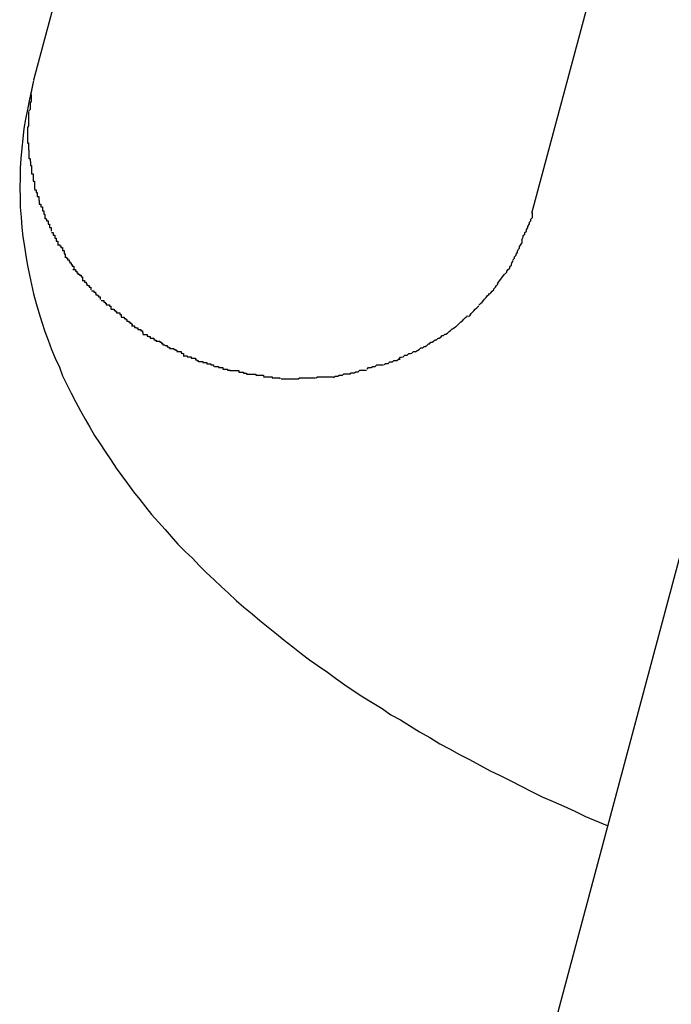
# Model space of a CAD drawing. Extents: x -101 to 101, y -57 to 57.
# Drawn here: x -53 to -53, y -3 to -2 of the extents above; entities that cross this region are included whole.
import ezdxf

# ---------------------------------------------------------------- set-up
doc = ezdxf.new("R2010")
doc.units = 0
doc.layers.get('0').update_dxf_attribs({"linetype": 'CONTINUOUS'})

msp = doc.modelspace()

# ---------------------------------------------------------------- linework, layer by layer
at = {"color": 0}
for points in [[(-52.6434, -2.3378), (-52.6675, -2.4277)], [(-52.5487, -2.3709), (-52.5709, -2.4536)], [(-52.6675, -2.4278), (-52.6679, -2.4296), (-52.6683, -2.4314), (-52.6687, -2.4334), (-52.6691, -2.4353), (-52.6694, -2.4371), (-52.6696, -2.4391), (-52.6698, -2.4409), (-52.67, -2.4429), (-52.6701, -2.4448), (-52.6701, -2.4467), (-52.6702, -2.4486), (-52.6701, -2.4505), (-52.6701, -2.4524), (-52.6699, -2.4543), (-52.6698, -2.4563), (-52.6696, -2.4581), (-52.6693, -2.46), (-52.669, -2.4618), (-52.6687, -2.4637), (-52.6683, -2.4656), (-52.6679, -2.4674), (-52.6675, -2.4692), (-52.667, -2.4711), (-52.6665, -2.4728), (-52.6659, -2.4747), (-52.6653, -2.4765), (-52.6647, -2.4782), (-52.664, -2.48), (-52.6633, -2.4817), (-52.6625, -2.4834), (-52.6619, -2.4851), (-52.661, -2.4869), (-52.6602, -2.4885), (-52.6593, -2.4902), (-52.6584, -2.4919), (-52.6575, -2.4935), (-52.6566, -2.4951), (-52.6557, -2.4967), (-52.6546, -2.4983), (-52.6536, -2.4998), (-52.6525, -2.5014), (-52.6515, -2.503), (-52.6504, -2.5045), (-52.6493, -2.506), (-52.6481, -2.5076), (-52.6469, -2.5091), (-52.6458, -2.5105), (-52.6446, -2.512), (-52.6433, -2.5135), (-52.642, -2.5149), (-52.6408, -2.5163), (-52.6395, -2.5178), (-52.6381, -2.5192), (-52.6367, -2.5205), (-52.6354, -2.5219), (-52.634, -2.5233), (-52.6325, -2.5247), (-52.6311, -2.526), (-52.6297, -2.5273), (-52.6282, -2.5287), (-52.6267, -2.53), (-52.6251, -2.5313), (-52.6236, -2.5326), (-52.622, -2.5339), (-52.6204, -2.5352), (-52.6189, -2.5364), (-52.6172, -2.5377), (-52.6156, -2.539), (-52.614, -2.5402), (-52.6123, -2.5414), (-52.6105, -2.5426), (-52.6089, -2.5438), (-52.6071, -2.5451), (-52.6053, -2.5463), (-52.6036, -2.5474), (-52.6018, -2.5485), (-52.5999, -2.5497), (-52.5982, -2.5509), (-52.5963, -2.5519), (-52.5944, -2.5531), (-52.5926, -2.5542), (-52.5906, -2.5553), (-52.5887, -2.5565), (-52.5868, -2.5575), (-52.5849, -2.5586), (-52.5829, -2.5596), (-52.5809, -2.5607), (-52.5789, -2.5618), (-52.577, -2.5627), (-52.5749, -2.5637), (-52.5728, -2.5648), (-52.5709, -2.5658), (-52.5688, -2.5668), (-52.5667, -2.5677), (-52.5646, -2.5686), (-52.5625, -2.5696), (-52.5604, -2.5706), (-52.5562, -2.5724)], [(-52.6675, -2.4278), (-52.6681, -2.4307)], [(-52.668, -2.4306), (-52.668, -2.4306), (-52.668, -2.4306), (-52.668, -2.4309), (-52.668, -2.4309), (-52.668, -2.4312), (-52.668, -2.4312), (-52.668, -2.4315), (-52.668, -2.4318), (-52.6682, -2.4321), (-52.6682, -2.4321), (-52.6682, -2.4324), (-52.6682, -2.4326), (-52.6682, -2.4329), (-52.6682, -2.4329), (-52.6682, -2.4332), (-52.6682, -2.4334), (-52.6684, -2.4337)], [(-52.668, -2.4306), (-52.668, -2.4306), (-52.668, -2.4306), (-52.668, -2.4309), (-52.668, -2.4309), (-52.668, -2.4312), (-52.668, -2.4312), (-52.668, -2.4315), (-52.668, -2.4318), (-52.6682, -2.4321), (-52.6682, -2.4321), (-52.6682, -2.4324), (-52.6682, -2.4326), (-52.6682, -2.4329), (-52.6682, -2.4329), (-52.6682, -2.4332), (-52.6682, -2.4334), (-52.6684, -2.4337)], [(-52.6685, -2.4338), (-52.6685, -2.4338), (-52.6685, -2.4338), (-52.6685, -2.4341), (-52.6685, -2.4341), (-52.6685, -2.4344), (-52.6685, -2.4344), (-52.6685, -2.4347), (-52.6685, -2.4349), (-52.6685, -2.4352), (-52.6685, -2.4352), (-52.6685, -2.4355), (-52.6685, -2.4357), (-52.6685, -2.436), (-52.6685, -2.436), (-52.6685, -2.4363), (-52.6685, -2.4366), (-52.6687, -2.4369)], [(-52.6685, -2.4338), (-52.6685, -2.4338), (-52.6685, -2.4338), (-52.6685, -2.4341), (-52.6685, -2.4341), (-52.6685, -2.4344), (-52.6685, -2.4344), (-52.6685, -2.4347), (-52.6685, -2.4349), (-52.6685, -2.4352), (-52.6685, -2.4352), (-52.6685, -2.4355), (-52.6685, -2.4357), (-52.6685, -2.436), (-52.6685, -2.436), (-52.6685, -2.4363), (-52.6685, -2.4366), (-52.6687, -2.4369)], [(-52.5191, -2.434), (-52.5828, -2.6722)], [(-52.6687, -2.4369), (-52.6687, -2.4369), (-52.6687, -2.4369), (-52.6687, -2.4369), (-52.6687, -2.4369), (-52.6687, -2.4371), (-52.6687, -2.4371), (-52.6687, -2.4371), (-52.6687, -2.4371), (-52.6687, -2.4374), (-52.6687, -2.4374), (-52.6687, -2.4374), (-52.6687, -2.4374), (-52.6687, -2.4377), (-52.6687, -2.4377), (-52.6687, -2.4379), (-52.6687, -2.4379), (-52.6687, -2.4382), (-52.6687, -2.4382), (-52.6687, -2.4382), (-52.6687, -2.4382), (-52.6687, -2.4382), (-52.6687, -2.4385), (-52.6687, -2.4385), (-52.6687, -2.4387), (-52.6687, -2.4387), (-52.6687, -2.439), (-52.6687, -2.439), (-52.6687, -2.4391), (-52.6687, -2.4391), (-52.6687, -2.4394), (-52.6687, -2.4394), (-52.6687, -2.4397), (-52.6687, -2.4397), (-52.6687, -2.44)], [(-52.6687, -2.4369), (-52.6687, -2.4369), (-52.6687, -2.4369), (-52.6687, -2.4369), (-52.6687, -2.4369), (-52.6687, -2.4371), (-52.6687, -2.4371), (-52.6687, -2.4371), (-52.6687, -2.4371), (-52.6687, -2.4374), (-52.6687, -2.4374), (-52.6687, -2.4374), (-52.6687, -2.4374), (-52.6687, -2.4377), (-52.6687, -2.4377), (-52.6687, -2.4379), (-52.6687, -2.4379), (-52.6687, -2.4382), (-52.6687, -2.4382), (-52.6687, -2.4382), (-52.6687, -2.4382), (-52.6687, -2.4382), (-52.6687, -2.4385), (-52.6687, -2.4385), (-52.6687, -2.4387), (-52.6687, -2.4387), (-52.6687, -2.439), (-52.6687, -2.439), (-52.6687, -2.4391), (-52.6687, -2.4391), (-52.6687, -2.4394), (-52.6687, -2.4394), (-52.6687, -2.4397), (-52.6687, -2.4397), (-52.6687, -2.44)], [(-52.6687, -2.4399), (-52.6687, -2.4399), (-52.6685, -2.4399), (-52.6685, -2.4402), (-52.6685, -2.4402), (-52.6685, -2.4405), (-52.6685, -2.4405), (-52.6685, -2.4408), (-52.6685, -2.441), (-52.6685, -2.4413), (-52.6684, -2.4413), (-52.6684, -2.4416), (-52.6684, -2.4418), (-52.6684, -2.4421), (-52.6684, -2.4421), (-52.6684, -2.4424), (-52.6684, -2.4426), (-52.6684, -2.4429)], [(-52.6687, -2.4399), (-52.6687, -2.4399), (-52.6685, -2.4399), (-52.6685, -2.4402), (-52.6685, -2.4402), (-52.6685, -2.4405), (-52.6685, -2.4405), (-52.6685, -2.4408), (-52.6685, -2.441), (-52.6685, -2.4413), (-52.6684, -2.4413), (-52.6684, -2.4416), (-52.6684, -2.4418), (-52.6684, -2.4421), (-52.6684, -2.4421), (-52.6684, -2.4424), (-52.6684, -2.4426), (-52.6684, -2.4429)], [(-52.6684, -2.4429), (-52.6684, -2.4429), (-52.6682, -2.4429), (-52.6682, -2.4432), (-52.6682, -2.4432), (-52.6682, -2.4435), (-52.6681, -2.4435), (-52.6681, -2.4438), (-52.6681, -2.444), (-52.6681, -2.4443), (-52.6679, -2.4443), (-52.6679, -2.4446), (-52.6679, -2.4448), (-52.6679, -2.4451), (-52.6679, -2.4451), (-52.6679, -2.4454), (-52.6679, -2.4456), (-52.6679, -2.4459)], [(-52.6684, -2.4429), (-52.6684, -2.4429), (-52.6682, -2.4429), (-52.6682, -2.4432), (-52.6682, -2.4432), (-52.6682, -2.4435), (-52.6681, -2.4435), (-52.6681, -2.4438), (-52.6681, -2.444), (-52.6681, -2.4443), (-52.6679, -2.4443), (-52.6679, -2.4446), (-52.6679, -2.4448), (-52.6679, -2.4451), (-52.6679, -2.4451), (-52.6679, -2.4454), (-52.6679, -2.4456), (-52.6679, -2.4459)], [(-52.6679, -2.4459), (-52.6679, -2.4459), (-52.6676, -2.4459), (-52.6676, -2.4462), (-52.6676, -2.4462), (-52.6676, -2.4465), (-52.6676, -2.4465), (-52.6676, -2.4468), (-52.6676, -2.447), (-52.6676, -2.4473), (-52.6673, -2.4473), (-52.6673, -2.4476), (-52.6673, -2.4478), (-52.6673, -2.4481), (-52.6673, -2.4481), (-52.6673, -2.4484), (-52.6673, -2.4486), (-52.6673, -2.4489)], [(-52.6679, -2.4459), (-52.6679, -2.4459), (-52.6676, -2.4459), (-52.6676, -2.4462), (-52.6676, -2.4462), (-52.6676, -2.4465), (-52.6676, -2.4465), (-52.6676, -2.4468), (-52.6676, -2.447), (-52.6676, -2.4473), (-52.6673, -2.4473), (-52.6673, -2.4476), (-52.6673, -2.4478), (-52.6673, -2.4481), (-52.6673, -2.4481), (-52.6673, -2.4484), (-52.6673, -2.4486), (-52.6673, -2.4489)], [(-52.6673, -2.449), (-52.6673, -2.449), (-52.667, -2.449), (-52.667, -2.4492), (-52.667, -2.4492), (-52.667, -2.4495), (-52.6668, -2.4495), (-52.6668, -2.4498), (-52.6668, -2.45), (-52.6668, -2.4503), (-52.6665, -2.4503), (-52.6665, -2.4506), (-52.6665, -2.4508), (-52.6665, -2.4511), (-52.6664, -2.4511), (-52.6664, -2.4514), (-52.6664, -2.4515), (-52.6664, -2.4518)], [(-52.6673, -2.449), (-52.6673, -2.449), (-52.667, -2.449), (-52.667, -2.4492), (-52.667, -2.4492), (-52.667, -2.4495), (-52.6668, -2.4495), (-52.6668, -2.4498), (-52.6668, -2.45), (-52.6668, -2.4503), (-52.6665, -2.4503), (-52.6665, -2.4506), (-52.6665, -2.4508), (-52.6665, -2.4511), (-52.6664, -2.4511), (-52.6664, -2.4514), (-52.6664, -2.4515), (-52.6664, -2.4518)], [(-52.6664, -2.4518), (-52.6664, -2.4518), (-52.6661, -2.4518), (-52.6661, -2.452), (-52.6661, -2.452), (-52.6661, -2.4523), (-52.6658, -2.4523), (-52.6658, -2.4526), (-52.6658, -2.4528), (-52.6658, -2.4531), (-52.6655, -2.4531), (-52.6655, -2.4534), (-52.6655, -2.4534), (-52.6655, -2.4537), (-52.6653, -2.4537), (-52.6653, -2.454), (-52.6653, -2.4542), (-52.6653, -2.4545)], [(-52.6664, -2.4518), (-52.6664, -2.4518), (-52.6661, -2.4518), (-52.6661, -2.452), (-52.6661, -2.452), (-52.6661, -2.4523), (-52.6658, -2.4523), (-52.6658, -2.4526), (-52.6658, -2.4528), (-52.6658, -2.4531), (-52.6655, -2.4531), (-52.6655, -2.4534), (-52.6655, -2.4534), (-52.6655, -2.4537), (-52.6653, -2.4537), (-52.6653, -2.454), (-52.6653, -2.4542), (-52.6653, -2.4545)], [(-52.5728, -2.4587), (-52.5728, -2.4587), (-52.5725, -2.4582), (-52.5725, -2.4579), (-52.5722, -2.4576), (-52.5722, -2.4573), (-52.5719, -2.457), (-52.5719, -2.4567), (-52.5716, -2.4564), (-52.5716, -2.4561), (-52.5713, -2.4556), (-52.5713, -2.4553), (-52.571, -2.455), (-52.571, -2.4547), (-52.5707, -2.4544), (-52.5707, -2.4541), (-52.5707, -2.4538), (-52.5707, -2.4535)], [(-52.5728, -2.4587), (-52.5728, -2.4587), (-52.5725, -2.4582), (-52.5725, -2.4579), (-52.5722, -2.4576), (-52.5722, -2.4573), (-52.5719, -2.457), (-52.5719, -2.4567), (-52.5716, -2.4564), (-52.5716, -2.4561), (-52.5713, -2.4556), (-52.5713, -2.4553), (-52.571, -2.455), (-52.571, -2.4547), (-52.5707, -2.4544), (-52.5707, -2.4541), (-52.5707, -2.4538), (-52.5707, -2.4535)], [(-52.6654, -2.4545), (-52.6654, -2.4545), (-52.6651, -2.4545), (-52.6651, -2.4547), (-52.665, -2.4547), (-52.665, -2.455), (-52.6647, -2.455), (-52.6647, -2.4553), (-52.6647, -2.4554), (-52.6647, -2.4557), (-52.6644, -2.4557), (-52.6644, -2.456), (-52.6644, -2.456), (-52.6644, -2.4563), (-52.6641, -2.4563), (-52.6641, -2.4566), (-52.6641, -2.4567), (-52.6641, -2.457)], [(-52.6654, -2.4545), (-52.6654, -2.4545), (-52.6651, -2.4545), (-52.6651, -2.4547), (-52.665, -2.4547), (-52.665, -2.455), (-52.6647, -2.455), (-52.6647, -2.4553), (-52.6647, -2.4554), (-52.6647, -2.4557), (-52.6644, -2.4557), (-52.6644, -2.456), (-52.6644, -2.456), (-52.6644, -2.4563), (-52.6641, -2.4563), (-52.6641, -2.4566), (-52.6641, -2.4567), (-52.6641, -2.457)], [(-52.664, -2.4573), (-52.664, -2.4573), (-52.6637, -2.4573), (-52.6637, -2.4575), (-52.6637, -2.4575), (-52.6637, -2.4578), (-52.6634, -2.4578), (-52.6634, -2.4581), (-52.6634, -2.4581), (-52.6634, -2.4584), (-52.6631, -2.4584), (-52.6631, -2.4587), (-52.6631, -2.4587), (-52.6631, -2.459), (-52.6628, -2.459), (-52.6628, -2.4593), (-52.6628, -2.4595), (-52.6628, -2.4598)], [(-52.664, -2.4573), (-52.664, -2.4573), (-52.6637, -2.4573), (-52.6637, -2.4575), (-52.6637, -2.4575), (-52.6637, -2.4578), (-52.6634, -2.4578), (-52.6634, -2.4581), (-52.6634, -2.4581), (-52.6634, -2.4584), (-52.6631, -2.4584), (-52.6631, -2.4587), (-52.6631, -2.4587), (-52.6631, -2.459), (-52.6628, -2.459), (-52.6628, -2.4593), (-52.6628, -2.4595), (-52.6628, -2.4598)], [(-52.5745, -2.4626), (-52.5745, -2.4626), (-52.5742, -2.4623), (-52.5742, -2.462), (-52.5739, -2.4617), (-52.5739, -2.4615), (-52.5736, -2.4612), (-52.5736, -2.4609), (-52.5735, -2.4606), (-52.5735, -2.4606), (-52.5732, -2.4603), (-52.5732, -2.46), (-52.573, -2.4597), (-52.573, -2.4596), (-52.5727, -2.4593), (-52.5727, -2.459), (-52.5727, -2.4587), (-52.5727, -2.4587)], [(-52.5745, -2.4626), (-52.5745, -2.4626), (-52.5742, -2.4623), (-52.5742, -2.462), (-52.5739, -2.4617), (-52.5739, -2.4615), (-52.5736, -2.4612), (-52.5736, -2.4609), (-52.5735, -2.4606), (-52.5735, -2.4606), (-52.5732, -2.4603), (-52.5732, -2.46), (-52.573, -2.4597), (-52.573, -2.4596), (-52.5727, -2.4593), (-52.5727, -2.459), (-52.5727, -2.4587), (-52.5727, -2.4587)], [(-52.6627, -2.4597), (-52.6627, -2.4597), (-52.6624, -2.4597), (-52.6624, -2.4599), (-52.6622, -2.4599), (-52.6622, -2.4602), (-52.6619, -2.4602), (-52.6619, -2.4605), (-52.6619, -2.4605), (-52.6619, -2.4608), (-52.6616, -2.4608), (-52.6616, -2.4611), (-52.6616, -2.4611), (-52.6616, -2.4614), (-52.6614, -2.4614), (-52.6614, -2.4617), (-52.6614, -2.4619), (-52.6614, -2.4622)], [(-52.6627, -2.4597), (-52.6627, -2.4597), (-52.6624, -2.4597), (-52.6624, -2.4599), (-52.6622, -2.4599), (-52.6622, -2.4602), (-52.6619, -2.4602), (-52.6619, -2.4605), (-52.6619, -2.4605), (-52.6619, -2.4608), (-52.6616, -2.4608), (-52.6616, -2.4611), (-52.6616, -2.4611), (-52.6616, -2.4614), (-52.6614, -2.4614), (-52.6614, -2.4617), (-52.6614, -2.4619), (-52.6614, -2.4622)], [(-52.6614, -2.4621), (-52.6614, -2.4621), (-52.6611, -2.4621), (-52.6611, -2.4623), (-52.6609, -2.4623), (-52.6609, -2.4626), (-52.6606, -2.4626), (-52.6606, -2.4629), (-52.6605, -2.4629), (-52.6605, -2.4632), (-52.6602, -2.4632), (-52.6602, -2.4635), (-52.66, -2.4635), (-52.66, -2.4638), (-52.6597, -2.4638), (-52.6597, -2.4641), (-52.6597, -2.4641), (-52.6597, -2.4644)], [(-52.6614, -2.4621), (-52.6614, -2.4621), (-52.6611, -2.4621), (-52.6611, -2.4623), (-52.6609, -2.4623), (-52.6609, -2.4626), (-52.6606, -2.4626), (-52.6606, -2.4629), (-52.6605, -2.4629), (-52.6605, -2.4632), (-52.6602, -2.4632), (-52.6602, -2.4635), (-52.66, -2.4635), (-52.66, -2.4638), (-52.6597, -2.4638), (-52.6597, -2.4641), (-52.6597, -2.4641), (-52.6597, -2.4644)], [(-52.576, -2.4653), (-52.576, -2.4653), (-52.5757, -2.465), (-52.5757, -2.4648), (-52.5754, -2.4645), (-52.5754, -2.4645), (-52.5751, -2.4642), (-52.5751, -2.4642), (-52.5751, -2.4639), (-52.5751, -2.4639), (-52.5748, -2.4636), (-52.5748, -2.4635), (-52.5747, -2.4632), (-52.5747, -2.4632), (-52.5745, -2.4629), (-52.5745, -2.4629), (-52.5745, -2.4627), (-52.5745, -2.4627)], [(-52.576, -2.4653), (-52.576, -2.4653), (-52.5757, -2.465), (-52.5757, -2.4648), (-52.5754, -2.4645), (-52.5754, -2.4645), (-52.5751, -2.4642), (-52.5751, -2.4642), (-52.5751, -2.4639), (-52.5751, -2.4639), (-52.5748, -2.4636), (-52.5748, -2.4635), (-52.5747, -2.4632), (-52.5747, -2.4632), (-52.5745, -2.4629), (-52.5745, -2.4629), (-52.5745, -2.4627), (-52.5745, -2.4627)], [(-52.6599, -2.4645), (-52.6599, -2.4645), (-52.6596, -2.4645), (-52.6596, -2.4645), (-52.6594, -2.4645), (-52.6594, -2.4648), (-52.6591, -2.4648), (-52.6591, -2.4651), (-52.6589, -2.4651), (-52.6589, -2.4654), (-52.6586, -2.4654), (-52.6586, -2.4656), (-52.6583, -2.4656), (-52.6583, -2.4659), (-52.658, -2.4659), (-52.658, -2.4662), (-52.658, -2.4662), (-52.658, -2.4665)], [(-52.6599, -2.4645), (-52.6599, -2.4645), (-52.6596, -2.4645), (-52.6596, -2.4645), (-52.6594, -2.4645), (-52.6594, -2.4648), (-52.6591, -2.4648), (-52.6591, -2.4651), (-52.6589, -2.4651), (-52.6589, -2.4654), (-52.6586, -2.4654), (-52.6586, -2.4656), (-52.6583, -2.4656), (-52.6583, -2.4659), (-52.658, -2.4659), (-52.658, -2.4662), (-52.658, -2.4662), (-52.658, -2.4665)], [(-52.6581, -2.4666), (-52.6581, -2.4666), (-52.6578, -2.4666), (-52.6578, -2.4666), (-52.6576, -2.4666), (-52.6576, -2.4669), (-52.6573, -2.4669), (-52.6573, -2.4672), (-52.6572, -2.4672), (-52.6572, -2.4675), (-52.6569, -2.4675), (-52.6569, -2.4676), (-52.6567, -2.4676), (-52.6567, -2.4679), (-52.6564, -2.4679), (-52.6564, -2.4681), (-52.6564, -2.4681), (-52.6564, -2.4684)], [(-52.6581, -2.4666), (-52.6581, -2.4666), (-52.6578, -2.4666), (-52.6578, -2.4666), (-52.6576, -2.4666), (-52.6576, -2.4669), (-52.6573, -2.4669), (-52.6573, -2.4672), (-52.6572, -2.4672), (-52.6572, -2.4675), (-52.6569, -2.4675), (-52.6569, -2.4676), (-52.6567, -2.4676), (-52.6567, -2.4679), (-52.6564, -2.4679), (-52.6564, -2.4681), (-52.6564, -2.4681), (-52.6564, -2.4684)], [(-52.5775, -2.4672), (-52.5761, -2.4653)], [(-52.6563, -2.4686), (-52.6563, -2.4686), (-52.656, -2.4686), (-52.656, -2.4686), (-52.6558, -2.4686), (-52.6558, -2.4689), (-52.6555, -2.4689), (-52.6555, -2.4691), (-52.6554, -2.4691), (-52.6554, -2.4694), (-52.6551, -2.4694), (-52.6551, -2.4695), (-52.6549, -2.4695), (-52.6549, -2.4698), (-52.6546, -2.4698), (-52.6546, -2.47), (-52.6546, -2.47), (-52.6546, -2.4703)], [(-52.6563, -2.4686), (-52.6563, -2.4686), (-52.656, -2.4686), (-52.656, -2.4686), (-52.6558, -2.4686), (-52.6558, -2.4689), (-52.6555, -2.4689), (-52.6555, -2.4691), (-52.6554, -2.4691), (-52.6554, -2.4694), (-52.6551, -2.4694), (-52.6551, -2.4695), (-52.6549, -2.4695), (-52.6549, -2.4698), (-52.6546, -2.4698), (-52.6546, -2.47), (-52.6546, -2.47), (-52.6546, -2.4703)], [(-52.5791, -2.4693), (-52.5791, -2.4693), (-52.5788, -2.469), (-52.5788, -2.469), (-52.5785, -2.4687), (-52.5785, -2.4687), (-52.5782, -2.4684), (-52.5782, -2.4684), (-52.5782, -2.4682), (-52.5782, -2.4682), (-52.5779, -2.4679), (-52.5779, -2.4679), (-52.5777, -2.4676), (-52.5777, -2.4676), (-52.5774, -2.4673), (-52.5774, -2.4673), (-52.5774, -2.4672), (-52.5774, -2.4672)], [(-52.5791, -2.4693), (-52.5791, -2.4693), (-52.5788, -2.469), (-52.5788, -2.469), (-52.5785, -2.4687), (-52.5785, -2.4687), (-52.5782, -2.4684), (-52.5782, -2.4684), (-52.5782, -2.4682), (-52.5782, -2.4682), (-52.5779, -2.4679), (-52.5779, -2.4679), (-52.5777, -2.4676), (-52.5777, -2.4676), (-52.5774, -2.4673), (-52.5774, -2.4673), (-52.5774, -2.4672), (-52.5774, -2.4672)], [(-52.6544, -2.4705), (-52.6544, -2.4705), (-52.6541, -2.4705), (-52.6541, -2.4705), (-52.6539, -2.4705), (-52.6539, -2.4708), (-52.6536, -2.4708), (-52.6536, -2.471), (-52.6534, -2.471), (-52.6534, -2.4713), (-52.6531, -2.4713), (-52.6531, -2.4713), (-52.6528, -2.4713), (-52.6528, -2.4716), (-52.6525, -2.4716), (-52.6525, -2.4718), (-52.6525, -2.4718), (-52.6525, -2.4721)], [(-52.6544, -2.4705), (-52.6544, -2.4705), (-52.6541, -2.4705), (-52.6541, -2.4705), (-52.6539, -2.4705), (-52.6539, -2.4708), (-52.6536, -2.4708), (-52.6536, -2.471), (-52.6534, -2.471), (-52.6534, -2.4713), (-52.6531, -2.4713), (-52.6531, -2.4713), (-52.6528, -2.4713), (-52.6528, -2.4716), (-52.6525, -2.4716), (-52.6525, -2.4718), (-52.6525, -2.4718), (-52.6525, -2.4721)], [(-52.5811, -2.4714), (-52.5811, -2.4714), (-52.5808, -2.4711), (-52.5808, -2.4711), (-52.5805, -2.4708), (-52.5805, -2.4708), (-52.5802, -2.4705), (-52.5802, -2.4705), (-52.58, -2.4702), (-52.58, -2.4702), (-52.5797, -2.4699), (-52.5797, -2.4699), (-52.5795, -2.4696), (-52.5795, -2.4696), (-52.5792, -2.4693), (-52.5792, -2.4693), (-52.5792, -2.4691), (-52.5792, -2.4691)], [(-52.5811, -2.4714), (-52.5811, -2.4714), (-52.5808, -2.4711), (-52.5808, -2.4711), (-52.5805, -2.4708), (-52.5805, -2.4708), (-52.5802, -2.4705), (-52.5802, -2.4705), (-52.58, -2.4702), (-52.58, -2.4702), (-52.5797, -2.4699), (-52.5797, -2.4699), (-52.5795, -2.4696), (-52.5795, -2.4696), (-52.5792, -2.4693), (-52.5792, -2.4693), (-52.5792, -2.4691), (-52.5792, -2.4691)], [(-52.6525, -2.4722), (-52.6525, -2.4722), (-52.6522, -2.4722), (-52.6522, -2.4722), (-52.6519, -2.4722), (-52.6519, -2.4724), (-52.6516, -2.4724), (-52.6516, -2.4726), (-52.6514, -2.4726), (-52.6514, -2.4729), (-52.6511, -2.4729), (-52.6511, -2.4729), (-52.6508, -2.4729), (-52.6508, -2.4732), (-52.6505, -2.4732), (-52.6505, -2.4734), (-52.6505, -2.4734), (-52.6505, -2.4737)], [(-52.6525, -2.4722), (-52.6525, -2.4722), (-52.6522, -2.4722), (-52.6522, -2.4722), (-52.6519, -2.4722), (-52.6519, -2.4724), (-52.6516, -2.4724), (-52.6516, -2.4726), (-52.6514, -2.4726), (-52.6514, -2.4729), (-52.6511, -2.4729), (-52.6511, -2.4729), (-52.6508, -2.4729), (-52.6508, -2.4732), (-52.6505, -2.4732), (-52.6505, -2.4734), (-52.6505, -2.4734), (-52.6505, -2.4737)], [(-52.5831, -2.4736), (-52.5831, -2.4736), (-52.5828, -2.4733), (-52.5828, -2.4733), (-52.5826, -2.473), (-52.5826, -2.473), (-52.5823, -2.4727), (-52.5823, -2.4727), (-52.5821, -2.4725), (-52.5821, -2.4725), (-52.5818, -2.4722), (-52.5818, -2.4722), (-52.5815, -2.4719), (-52.5815, -2.4719), (-52.5812, -2.4716), (-52.5812, -2.4716), (-52.5811, -2.4716), (-52.5811, -2.4716)], [(-52.5831, -2.4736), (-52.5831, -2.4736), (-52.5828, -2.4733), (-52.5828, -2.4733), (-52.5826, -2.473), (-52.5826, -2.473), (-52.5823, -2.4727), (-52.5823, -2.4727), (-52.5821, -2.4725), (-52.5821, -2.4725), (-52.5818, -2.4722), (-52.5818, -2.4722), (-52.5815, -2.4719), (-52.5815, -2.4719), (-52.5812, -2.4716), (-52.5812, -2.4716), (-52.5811, -2.4716), (-52.5811, -2.4716)], [(-52.6505, -2.4737), (-52.6505, -2.4737), (-52.6502, -2.4737), (-52.6502, -2.4737), (-52.6499, -2.4737), (-52.6499, -2.474), (-52.6496, -2.474), (-52.6496, -2.4742), (-52.6494, -2.4742), (-52.6494, -2.4745), (-52.6491, -2.4745), (-52.6491, -2.4746), (-52.6488, -2.4746), (-52.6488, -2.4749), (-52.6485, -2.4749), (-52.6485, -2.4751), (-52.6484, -2.4751), (-52.6484, -2.4754)], [(-52.6505, -2.4737), (-52.6505, -2.4737), (-52.6502, -2.4737), (-52.6502, -2.4737), (-52.6499, -2.4737), (-52.6499, -2.474), (-52.6496, -2.474), (-52.6496, -2.4742), (-52.6494, -2.4742), (-52.6494, -2.4745), (-52.6491, -2.4745), (-52.6491, -2.4746), (-52.6488, -2.4746), (-52.6488, -2.4749), (-52.6485, -2.4749), (-52.6485, -2.4751), (-52.6484, -2.4751), (-52.6484, -2.4754)], [(-52.5855, -2.4755), (-52.5855, -2.4755), (-52.5852, -2.4752), (-52.5852, -2.4752), (-52.5849, -2.4749), (-52.5849, -2.4749), (-52.5846, -2.4746), (-52.5846, -2.4746), (-52.5843, -2.4744), (-52.5843, -2.4744), (-52.584, -2.4741), (-52.584, -2.4741), (-52.5837, -2.4738), (-52.5837, -2.4738), (-52.5834, -2.4735), (-52.5834, -2.4735), (-52.5833, -2.4734), (-52.5833, -2.4734)], [(-52.5855, -2.4755), (-52.5855, -2.4755), (-52.5852, -2.4752), (-52.5852, -2.4752), (-52.5849, -2.4749), (-52.5849, -2.4749), (-52.5846, -2.4746), (-52.5846, -2.4746), (-52.5843, -2.4744), (-52.5843, -2.4744), (-52.584, -2.4741), (-52.584, -2.4741), (-52.5837, -2.4738), (-52.5837, -2.4738), (-52.5834, -2.4735), (-52.5834, -2.4735), (-52.5833, -2.4734), (-52.5833, -2.4734)], [(-52.6485, -2.4754), (-52.6485, -2.4754), (-52.6482, -2.4754), (-52.6482, -2.4754), (-52.6479, -2.4754), (-52.6479, -2.4757), (-52.6476, -2.4757), (-52.6476, -2.4758), (-52.6473, -2.4758), (-52.6473, -2.4761), (-52.647, -2.4761), (-52.647, -2.4761), (-52.6467, -2.4761), (-52.6467, -2.4764), (-52.6464, -2.4764), (-52.6464, -2.4767), (-52.6463, -2.4767), (-52.6463, -2.477)], [(-52.6485, -2.4754), (-52.6485, -2.4754), (-52.6482, -2.4754), (-52.6482, -2.4754), (-52.6479, -2.4754), (-52.6479, -2.4757), (-52.6476, -2.4757), (-52.6476, -2.4758), (-52.6473, -2.4758), (-52.6473, -2.4761), (-52.647, -2.4761), (-52.647, -2.4761), (-52.6467, -2.4761), (-52.6467, -2.4764), (-52.6464, -2.4764), (-52.6464, -2.4767), (-52.6463, -2.4767), (-52.6463, -2.477)], [(-52.588, -2.4773), (-52.588, -2.4773), (-52.5877, -2.477), (-52.5875, -2.477), (-52.5872, -2.4768), (-52.5872, -2.4768), (-52.5869, -2.4765), (-52.5869, -2.4765), (-52.5866, -2.4763), (-52.5866, -2.4763), (-52.5863, -2.476), (-52.5862, -2.476), (-52.5859, -2.4758), (-52.5859, -2.4758), (-52.5856, -2.4755), (-52.5856, -2.4755), (-52.5855, -2.4755), (-52.5855, -2.4755)], [(-52.588, -2.4773), (-52.588, -2.4773), (-52.5877, -2.477), (-52.5875, -2.477), (-52.5872, -2.4768), (-52.5872, -2.4768), (-52.5869, -2.4765), (-52.5869, -2.4765), (-52.5866, -2.4763), (-52.5866, -2.4763), (-52.5863, -2.476), (-52.5862, -2.476), (-52.5859, -2.4758), (-52.5859, -2.4758), (-52.5856, -2.4755), (-52.5856, -2.4755), (-52.5855, -2.4755), (-52.5855, -2.4755)], [(-52.6463, -2.4771), (-52.6463, -2.4771), (-52.646, -2.4771), (-52.6458, -2.4771), (-52.6455, -2.4771), (-52.6455, -2.4774), (-52.6452, -2.4774), (-52.6452, -2.4775), (-52.6449, -2.4775), (-52.6449, -2.4778), (-52.6446, -2.4778), (-52.6445, -2.4778), (-52.6442, -2.4778), (-52.6442, -2.4781), (-52.6439, -2.4781), (-52.6439, -2.4782), (-52.6437, -2.4782), (-52.6437, -2.4785)], [(-52.6463, -2.4771), (-52.6463, -2.4771), (-52.646, -2.4771), (-52.6458, -2.4771), (-52.6455, -2.4771), (-52.6455, -2.4774), (-52.6452, -2.4774), (-52.6452, -2.4775), (-52.6449, -2.4775), (-52.6449, -2.4778), (-52.6446, -2.4778), (-52.6445, -2.4778), (-52.6442, -2.4778), (-52.6442, -2.4781), (-52.6439, -2.4781), (-52.6439, -2.4782), (-52.6437, -2.4782), (-52.6437, -2.4785)], [(-52.6438, -2.4784), (-52.6438, -2.4784), (-52.6435, -2.4784), (-52.6433, -2.4784), (-52.643, -2.4784), (-52.643, -2.4786), (-52.6427, -2.4786), (-52.6427, -2.4788), (-52.6424, -2.4788), (-52.6424, -2.4791), (-52.6421, -2.4791), (-52.6419, -2.4792), (-52.6416, -2.4792), (-52.6416, -2.4795), (-52.6413, -2.4795), (-52.6413, -2.4796), (-52.6411, -2.4796), (-52.6411, -2.4799)], [(-52.6438, -2.4784), (-52.6438, -2.4784), (-52.6435, -2.4784), (-52.6433, -2.4784), (-52.643, -2.4784), (-52.643, -2.4786), (-52.6427, -2.4786), (-52.6427, -2.4788), (-52.6424, -2.4788), (-52.6424, -2.4791), (-52.6421, -2.4791), (-52.6419, -2.4792), (-52.6416, -2.4792), (-52.6416, -2.4795), (-52.6413, -2.4795), (-52.6413, -2.4796), (-52.6411, -2.4796), (-52.6411, -2.4799)], [(-52.5907, -2.4789), (-52.5907, -2.4789), (-52.5904, -2.4786), (-52.5902, -2.4786), (-52.5899, -2.4784), (-52.5899, -2.4784), (-52.5896, -2.4781), (-52.5896, -2.4781), (-52.5893, -2.4781), (-52.5893, -2.4781), (-52.589, -2.4778), (-52.5888, -2.4778), (-52.5885, -2.4776), (-52.5885, -2.4776), (-52.5882, -2.4773), (-52.5882, -2.4773), (-52.588, -2.4773), (-52.588, -2.4773)], [(-52.5907, -2.4789), (-52.5907, -2.4789), (-52.5904, -2.4786), (-52.5902, -2.4786), (-52.5899, -2.4784), (-52.5899, -2.4784), (-52.5896, -2.4781), (-52.5896, -2.4781), (-52.5893, -2.4781), (-52.5893, -2.4781), (-52.589, -2.4778), (-52.5888, -2.4778), (-52.5885, -2.4776), (-52.5885, -2.4776), (-52.5882, -2.4773), (-52.5882, -2.4773), (-52.588, -2.4773), (-52.588, -2.4773)], [(-52.641, -2.4798), (-52.641, -2.4798), (-52.6407, -2.4798), (-52.6406, -2.4798), (-52.6403, -2.4798), (-52.6403, -2.48), (-52.64, -2.48), (-52.64, -2.4801), (-52.6397, -2.4801), (-52.6397, -2.4804), (-52.6394, -2.4804), (-52.6392, -2.4804), (-52.6389, -2.4804), (-52.6389, -2.4807), (-52.6386, -2.4807), (-52.6386, -2.4808), (-52.6384, -2.4808), (-52.6384, -2.4811)], [(-52.641, -2.4798), (-52.641, -2.4798), (-52.6407, -2.4798), (-52.6406, -2.4798), (-52.6403, -2.4798), (-52.6403, -2.48), (-52.64, -2.48), (-52.64, -2.4801), (-52.6397, -2.4801), (-52.6397, -2.4804), (-52.6394, -2.4804), (-52.6392, -2.4804), (-52.6389, -2.4804), (-52.6389, -2.4807), (-52.6386, -2.4807), (-52.6386, -2.4808), (-52.6384, -2.4808), (-52.6384, -2.4811)], [(-52.5966, -2.4818), (-52.5966, -2.4818), (-52.5963, -2.4815), (-52.5961, -2.4815), (-52.5958, -2.4814), (-52.5958, -2.4814), (-52.5955, -2.4811), (-52.5953, -2.4811), (-52.595, -2.4811), (-52.595, -2.4811), (-52.5947, -2.4808), (-52.5944, -2.4808), (-52.5941, -2.4807), (-52.5941, -2.4807), (-52.5938, -2.4804), (-52.5937, -2.4804), (-52.5934, -2.4804), (-52.5934, -2.4804)], [(-52.5966, -2.4818), (-52.5966, -2.4818), (-52.5963, -2.4815), (-52.5961, -2.4815), (-52.5958, -2.4814), (-52.5958, -2.4814), (-52.5955, -2.4811), (-52.5953, -2.4811), (-52.595, -2.4811), (-52.595, -2.4811), (-52.5947, -2.4808), (-52.5944, -2.4808), (-52.5941, -2.4807), (-52.5941, -2.4807), (-52.5938, -2.4804), (-52.5937, -2.4804), (-52.5934, -2.4804), (-52.5934, -2.4804)], [(-52.5934, -2.4805), (-52.5934, -2.4805), (-52.5931, -2.4802), (-52.593, -2.4802), (-52.5927, -2.48), (-52.5927, -2.48), (-52.5924, -2.4797), (-52.5923, -2.4797), (-52.592, -2.4797), (-52.592, -2.4797), (-52.5917, -2.4794), (-52.5915, -2.4794), (-52.5912, -2.4792), (-52.5912, -2.4792), (-52.5909, -2.4789), (-52.5909, -2.4789), (-52.5907, -2.4789), (-52.5907, -2.4789)], [(-52.5934, -2.4805), (-52.5934, -2.4805), (-52.5931, -2.4802), (-52.593, -2.4802), (-52.5927, -2.48), (-52.5927, -2.48), (-52.5924, -2.4797), (-52.5923, -2.4797), (-52.592, -2.4797), (-52.592, -2.4797), (-52.5917, -2.4794), (-52.5915, -2.4794), (-52.5912, -2.4792), (-52.5912, -2.4792), (-52.5909, -2.4789), (-52.5909, -2.4789), (-52.5907, -2.4789), (-52.5907, -2.4789)], [(-52.6385, -2.4812), (-52.6385, -2.4812), (-52.6382, -2.4812), (-52.638, -2.4812), (-52.6377, -2.4812), (-52.6377, -2.4814), (-52.6374, -2.4814), (-52.6372, -2.4814), (-52.6369, -2.4814), (-52.6369, -2.4817), (-52.6366, -2.4817), (-52.6364, -2.4817), (-52.6361, -2.4817), (-52.6361, -2.482), (-52.6358, -2.482), (-52.6358, -2.4821), (-52.6356, -2.4821), (-52.6356, -2.4824)], [(-52.6385, -2.4812), (-52.6385, -2.4812), (-52.6382, -2.4812), (-52.638, -2.4812), (-52.6377, -2.4812), (-52.6377, -2.4814), (-52.6374, -2.4814), (-52.6372, -2.4814), (-52.6369, -2.4814), (-52.6369, -2.4817), (-52.6366, -2.4817), (-52.6364, -2.4817), (-52.6361, -2.4817), (-52.6361, -2.482), (-52.6358, -2.482), (-52.6358, -2.4821), (-52.6356, -2.4821), (-52.6356, -2.4824)], [(-52.6355, -2.4823), (-52.6355, -2.4823), (-52.6352, -2.4823), (-52.635, -2.4823), (-52.6347, -2.4823), (-52.6347, -2.4825), (-52.6344, -2.4825), (-52.6342, -2.4825), (-52.6339, -2.4825), (-52.6339, -2.4828), (-52.6336, -2.4828), (-52.6334, -2.4828), (-52.6331, -2.4828), (-52.6331, -2.483), (-52.6328, -2.483), (-52.6328, -2.483), (-52.6326, -2.483), (-52.6326, -2.4833)], [(-52.6355, -2.4823), (-52.6355, -2.4823), (-52.6352, -2.4823), (-52.635, -2.4823), (-52.6347, -2.4823), (-52.6347, -2.4825), (-52.6344, -2.4825), (-52.6342, -2.4825), (-52.6339, -2.4825), (-52.6339, -2.4828), (-52.6336, -2.4828), (-52.6334, -2.4828), (-52.6331, -2.4828), (-52.6331, -2.483), (-52.6328, -2.483), (-52.6328, -2.483), (-52.6326, -2.483), (-52.6326, -2.4833)], [(-52.5995, -2.483), (-52.5995, -2.483), (-52.5992, -2.4827), (-52.599, -2.4827), (-52.5987, -2.4827), (-52.5987, -2.4827), (-52.5984, -2.4824), (-52.5982, -2.4824), (-52.5979, -2.4824), (-52.5979, -2.4824), (-52.5976, -2.4821), (-52.5973, -2.4821), (-52.597, -2.4821), (-52.597, -2.4821), (-52.5967, -2.4819), (-52.5967, -2.4819), (-52.5964, -2.4819), (-52.5964, -2.4819)], [(-52.5995, -2.483), (-52.5995, -2.483), (-52.5992, -2.4827), (-52.599, -2.4827), (-52.5987, -2.4827), (-52.5987, -2.4827), (-52.5984, -2.4824), (-52.5982, -2.4824), (-52.5979, -2.4824), (-52.5979, -2.4824), (-52.5976, -2.4821), (-52.5973, -2.4821), (-52.597, -2.4821), (-52.597, -2.4821), (-52.5967, -2.4819), (-52.5967, -2.4819), (-52.5964, -2.4819), (-52.5964, -2.4819)], [(-52.6324, -2.4833), (-52.6324, -2.4833), (-52.6321, -2.4833), (-52.6319, -2.4833), (-52.6316, -2.4833), (-52.6316, -2.4835), (-52.6313, -2.4835), (-52.6311, -2.4835), (-52.6308, -2.4835), (-52.6308, -2.4838), (-52.6305, -2.4838), (-52.6302, -2.4838), (-52.6299, -2.4838), (-52.6299, -2.484), (-52.6296, -2.484), (-52.6295, -2.484), (-52.6293, -2.484), (-52.6293, -2.4842)], [(-52.6324, -2.4833), (-52.6324, -2.4833), (-52.6321, -2.4833), (-52.6319, -2.4833), (-52.6316, -2.4833), (-52.6316, -2.4835), (-52.6313, -2.4835), (-52.6311, -2.4835), (-52.6308, -2.4835), (-52.6308, -2.4838), (-52.6305, -2.4838), (-52.6302, -2.4838), (-52.6299, -2.4838), (-52.6299, -2.484), (-52.6296, -2.484), (-52.6295, -2.484), (-52.6293, -2.484), (-52.6293, -2.4842)], [(-52.6294, -2.4841), (-52.6294, -2.4841), (-52.6291, -2.4841), (-52.6289, -2.4841), (-52.6286, -2.4841), (-52.6286, -2.4841), (-52.6283, -2.4841), (-52.628, -2.4841), (-52.6277, -2.4841), (-52.6277, -2.4844), (-52.6274, -2.4844), (-52.6271, -2.4844), (-52.6268, -2.4844), (-52.6268, -2.4846), (-52.6265, -2.4846), (-52.6264, -2.4846), (-52.6262, -2.4846), (-52.6262, -2.4848)], [(-52.6294, -2.4841), (-52.6294, -2.4841), (-52.6291, -2.4841), (-52.6289, -2.4841), (-52.6286, -2.4841), (-52.6286, -2.4841), (-52.6283, -2.4841), (-52.628, -2.4841), (-52.6277, -2.4841), (-52.6277, -2.4844), (-52.6274, -2.4844), (-52.6271, -2.4844), (-52.6268, -2.4844), (-52.6268, -2.4846), (-52.6265, -2.4846), (-52.6264, -2.4846), (-52.6262, -2.4846), (-52.6262, -2.4848)], [(-52.6062, -2.4847), (-52.6062, -2.4847), (-52.6059, -2.4845), (-52.6056, -2.4845), (-52.6053, -2.4845), (-52.6053, -2.4845), (-52.605, -2.4843), (-52.6048, -2.4843), (-52.6045, -2.4843), (-52.6045, -2.4843), (-52.6042, -2.484), (-52.6039, -2.484), (-52.6036, -2.484), (-52.6036, -2.484), (-52.6033, -2.484), (-52.6032, -2.484), (-52.6029, -2.484), (-52.6029, -2.484)], [(-52.6062, -2.4847), (-52.6062, -2.4847), (-52.6059, -2.4845), (-52.6056, -2.4845), (-52.6053, -2.4845), (-52.6053, -2.4845), (-52.605, -2.4843), (-52.6048, -2.4843), (-52.6045, -2.4843), (-52.6045, -2.4843), (-52.6042, -2.484), (-52.6039, -2.484), (-52.6036, -2.484), (-52.6036, -2.484), (-52.6033, -2.484), (-52.6032, -2.484), (-52.6029, -2.484), (-52.6029, -2.484)], [(-52.6028, -2.4838), (-52.6028, -2.4838), (-52.6025, -2.4835), (-52.6023, -2.4835), (-52.602, -2.4835), (-52.602, -2.4835), (-52.6017, -2.4833), (-52.6015, -2.4833), (-52.6012, -2.4833), (-52.6012, -2.4833), (-52.6009, -2.483), (-52.6006, -2.483), (-52.6003, -2.483), (-52.6003, -2.483), (-52.6, -2.483), (-52.5999, -2.483), (-52.5996, -2.483), (-52.5996, -2.483)], [(-52.6028, -2.4838), (-52.6028, -2.4838), (-52.6025, -2.4835), (-52.6023, -2.4835), (-52.602, -2.4835), (-52.602, -2.4835), (-52.6017, -2.4833), (-52.6015, -2.4833), (-52.6012, -2.4833), (-52.6012, -2.4833), (-52.6009, -2.483), (-52.6006, -2.483), (-52.6003, -2.483), (-52.6003, -2.483), (-52.6, -2.483), (-52.5999, -2.483), (-52.5996, -2.483), (-52.5996, -2.483)], [(-52.6262, -2.4848), (-52.6262, -2.4848), (-52.6259, -2.4848), (-52.6257, -2.4848), (-52.6254, -2.4848), (-52.6253, -2.4848), (-52.625, -2.4848), (-52.6247, -2.4848), (-52.6244, -2.4848), (-52.6244, -2.485), (-52.6241, -2.485), (-52.6238, -2.485), (-52.6235, -2.485), (-52.6235, -2.485), (-52.6232, -2.485), (-52.6231, -2.485), (-52.6229, -2.485), (-52.6229, -2.4852)], [(-52.6262, -2.4848), (-52.6262, -2.4848), (-52.6259, -2.4848), (-52.6257, -2.4848), (-52.6254, -2.4848), (-52.6253, -2.4848), (-52.625, -2.4848), (-52.6247, -2.4848), (-52.6244, -2.4848), (-52.6244, -2.485), (-52.6241, -2.485), (-52.6238, -2.485), (-52.6235, -2.485), (-52.6235, -2.485), (-52.6232, -2.485), (-52.6231, -2.485), (-52.6229, -2.485), (-52.6229, -2.4852)], [(-52.6229, -2.4853), (-52.6229, -2.4853), (-52.6226, -2.4853), (-52.6223, -2.4853), (-52.622, -2.4853), (-52.622, -2.4853), (-52.6217, -2.4853), (-52.6215, -2.4853), (-52.6212, -2.4853), (-52.6212, -2.4855), (-52.6209, -2.4855), (-52.6206, -2.4855), (-52.6203, -2.4855), (-52.6203, -2.4855), (-52.62, -2.4855), (-52.62, -2.4855), (-52.6197, -2.4855), (-52.6197, -2.4857)], [(-52.6229, -2.4853), (-52.6229, -2.4853), (-52.6226, -2.4853), (-52.6223, -2.4853), (-52.622, -2.4853), (-52.622, -2.4853), (-52.6217, -2.4853), (-52.6215, -2.4853), (-52.6212, -2.4853), (-52.6212, -2.4855), (-52.6209, -2.4855), (-52.6206, -2.4855), (-52.6203, -2.4855), (-52.6203, -2.4855), (-52.62, -2.4855), (-52.62, -2.4855), (-52.6197, -2.4855), (-52.6197, -2.4857)], [(-52.6195, -2.4857), (-52.6195, -2.4857), (-52.6192, -2.4857), (-52.6189, -2.4857), (-52.6186, -2.4857), (-52.6186, -2.4857), (-52.6183, -2.4857), (-52.618, -2.4857), (-52.6177, -2.4857), (-52.6177, -2.4857), (-52.6174, -2.4857), (-52.6171, -2.4857), (-52.6168, -2.4857), (-52.6168, -2.4857), (-52.6165, -2.4857), (-52.6165, -2.4857), (-52.6162, -2.4857), (-52.6162, -2.4857), (-52.6162, -2.4857), (-52.6162, -2.4857), (-52.6162, -2.4857), (-52.6162, -2.4857), (-52.6162, -2.4857), (-52.6162, -2.4857), (-52.6162, -2.4857), (-52.6162, -2.4857), (-52.6162, -2.4857), (-52.6162, -2.4857), (-52.6162, -2.4857), (-52.6162, -2.4857), (-52.6162, -2.4857), (-52.6162, -2.4857), (-52.6162, -2.4857), (-52.6162, -2.4857), (-52.6162, -2.4857)], [(-52.6195, -2.4857), (-52.6195, -2.4857), (-52.6192, -2.4857), (-52.6189, -2.4857), (-52.6186, -2.4857), (-52.6186, -2.4857), (-52.6183, -2.4857), (-52.618, -2.4857), (-52.6177, -2.4857), (-52.6177, -2.4857), (-52.6174, -2.4857), (-52.6171, -2.4857), (-52.6168, -2.4857), (-52.6168, -2.4857), (-52.6165, -2.4857), (-52.6165, -2.4857), (-52.6162, -2.4857), (-52.6162, -2.4857), (-52.6162, -2.4857), (-52.6162, -2.4857), (-52.6162, -2.4857), (-52.6162, -2.4857), (-52.6162, -2.4857), (-52.6162, -2.4857), (-52.6162, -2.4857), (-52.6162, -2.4857), (-52.6162, -2.4857), (-52.6162, -2.4857), (-52.6162, -2.4857), (-52.6162, -2.4857), (-52.6162, -2.4857), (-52.6162, -2.4857), (-52.6162, -2.4857), (-52.6162, -2.4857), (-52.6162, -2.4857)], [(-52.6162, -2.4857), (-52.6162, -2.4857), (-52.6159, -2.4855), (-52.6156, -2.4855), (-52.6153, -2.4855), (-52.6152, -2.4855), (-52.6149, -2.4855), (-52.6146, -2.4855), (-52.6143, -2.4855), (-52.6143, -2.4855), (-52.614, -2.4855), (-52.6137, -2.4855), (-52.6134, -2.4855), (-52.6134, -2.4855), (-52.6131, -2.4855), (-52.6131, -2.4855), (-52.6128, -2.4855), (-52.6128, -2.4855)], [(-52.6162, -2.4857), (-52.6162, -2.4857), (-52.6159, -2.4855), (-52.6156, -2.4855), (-52.6153, -2.4855), (-52.6152, -2.4855), (-52.6149, -2.4855), (-52.6146, -2.4855), (-52.6143, -2.4855), (-52.6143, -2.4855), (-52.614, -2.4855), (-52.6137, -2.4855), (-52.6134, -2.4855), (-52.6134, -2.4855), (-52.6131, -2.4855), (-52.6131, -2.4855), (-52.6128, -2.4855), (-52.6128, -2.4855)], [(-52.6127, -2.4855), (-52.6127, -2.4855), (-52.6124, -2.4853), (-52.6122, -2.4853), (-52.6119, -2.4853), (-52.6118, -2.4853), (-52.6115, -2.4853), (-52.6112, -2.4853), (-52.6109, -2.4853), (-52.6109, -2.4853), (-52.6106, -2.4853), (-52.6103, -2.4853), (-52.61, -2.4853), (-52.61, -2.4853), (-52.6097, -2.4853), (-52.6096, -2.4853), (-52.6093, -2.4853), (-52.6093, -2.4853)], [(-52.6127, -2.4855), (-52.6127, -2.4855), (-52.6124, -2.4853), (-52.6122, -2.4853), (-52.6119, -2.4853), (-52.6118, -2.4853), (-52.6115, -2.4853), (-52.6112, -2.4853), (-52.6109, -2.4853), (-52.6109, -2.4853), (-52.6106, -2.4853), (-52.6103, -2.4853), (-52.61, -2.4853), (-52.61, -2.4853), (-52.6097, -2.4853), (-52.6096, -2.4853), (-52.6093, -2.4853), (-52.6093, -2.4853)], [(-52.6093, -2.4854), (-52.6093, -2.4854), (-52.609, -2.4852), (-52.6088, -2.4852), (-52.6085, -2.4852), (-52.6085, -2.4852), (-52.6082, -2.485), (-52.6079, -2.485), (-52.6076, -2.485), (-52.6076, -2.485), (-52.6073, -2.4847), (-52.607, -2.4847), (-52.6067, -2.4847), (-52.6067, -2.4847), (-52.6064, -2.4847), (-52.6063, -2.4847), (-52.606, -2.4847), (-52.606, -2.4847)], [(-52.6093, -2.4854), (-52.6093, -2.4854), (-52.609, -2.4852), (-52.6088, -2.4852), (-52.6085, -2.4852), (-52.6085, -2.4852), (-52.6082, -2.485), (-52.6079, -2.485), (-52.6076, -2.485), (-52.6076, -2.485), (-52.6073, -2.4847), (-52.607, -2.4847), (-52.6067, -2.4847), (-52.6067, -2.4847), (-52.6064, -2.4847), (-52.6063, -2.4847), (-52.606, -2.4847), (-52.606, -2.4847)]]:
    msp.add_lwpolyline(points, dxfattribs=at)

doc.saveas('drawing.dxf')
